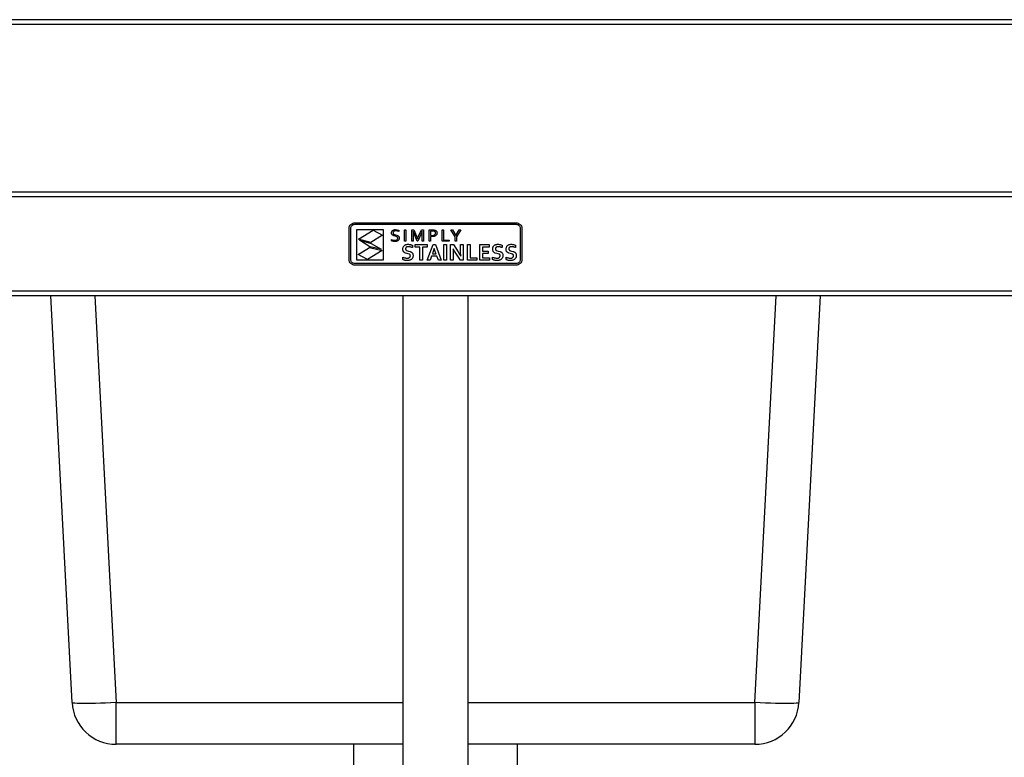
# Model space of a CAD drawing. Units: millimetres. Extents: x 142 to 3342, y -155 to 2526.
# Drawn here: x 801 to 1372, y 699 to 1126 of the extents above; entities that cross this region are included whole.
import ezdxf

# ---------------------------------------------------------------- set-up
doc = ezdxf.new("R2010")
doc.units = ezdxf.units.MM

msp = doc.modelspace()

# ---------------------------------------------------------------- linework, layer by layer
at = {"color": 7, "linetype": 'Continuous', "lineweight": 25}
for p, q in [((1940.93, 1126.22), (143.33, 1126.22)), ((1940.93, 1123.52), (143.33, 1123.52)), ((1940.86, 1023.52), (143.4, 1023.52)), ((1939.36, 1026.22), (144.9, 1026.22)), ((992.13, 1005.22), (992.2, 1005.89)), ((992.13, 987.21), (992.13, 1005.22)), ((992.2, 1005.89), (992.39, 1006.51)), ((992.39, 1006.51), (992.7, 1007.07)), ((992.7, 1007.07), (993.11, 1007.56)), ((993.07, 1005.22), (993.12, 1005.7)), ((993.07, 987.21), (993.07, 1005.22)), ((993.11, 1007.56), (993.6, 1007.97)), ((993.12, 1005.7), (993.26, 1006.14)), ((993.26, 1006.14), (993.48, 1006.55)), ((993.48, 1006.55), (993.77, 1006.9)), ((993.6, 1007.97), (994.16, 1008.27)), ((993.77, 1006.9), (994.12, 1007.19)), ((994.12, 1007.19), (994.52, 1007.41)), ((994.16, 1008.27), (994.78, 1008.47)), ((994.52, 1007.41), (994.97, 1007.55)), ((994.78, 1008.47), (995.44, 1008.53)), ((994.97, 1007.55), (995.44, 1007.6)), ((995.44, 1008.53), (1088.82, 1008.53)), ((995.44, 1007.6), (1088.82, 1007.6)), ((996.64, 986.91), (996.64, 1004.69)), ((996.64, 1004.69), (1011.77, 1004.69)), ((997.6, 999.06), (1006.01, 1004.26)), ((1006.01, 1004.26), (1011.37, 1001.28)), ((1011.77, 1004.69), (1011.77, 986.91)), ((1017.23, 1003.97), (1017.38, 1004.09)), ((1017.38, 1004.09), (1017.55, 1004.2)), ((1017.55, 1004.2), (1017.73, 1004.3)), ((1017.73, 1004.3), (1017.92, 1004.38)), ((1017.92, 1004.38), (1018.12, 1004.45)), ((1018.12, 1004.45), (1018.33, 1004.5)), ((1018.33, 1004.5), (1018.55, 1004.53)), ((1018.55, 1004.53), (1018.77, 1004.55)), ((1018.77, 1004.55), (1019.01, 1004.56)), ((1019.01, 1004.56), (1020.01, 1004.46)), ((1020.01, 1004.46), (1020.86, 1004.19)), ((1020.86, 1004.19), (1020.86, 1003.44)), ((1024.22, 997.76), (1024.22, 1004.43)), ((1024.22, 1004.43), (1025.04, 1004.43)), ((1025.04, 1004.43), (1025.04, 997.76)), ((1028.4, 997.76), (1028.4, 1004.43)), ((1028.4, 1004.43), (1029.58, 1004.43)), ((1029.58, 1004.43), (1031.16, 1000.66)), ((1032.38, 1000.66), (1033.97, 1004.43)), ((1033.97, 1004.43), (1035.15, 1004.43)), ((1035.15, 1004.43), (1035.15, 997.76)), ((1038.5, 1004.43), (1040.37, 1004.43)), ((1038.5, 997.76), (1038.5, 1004.43)), ((1040.37, 1004.43), (1041.14, 1004.38)), ((1041.14, 1004.38), (1041.79, 1004.22)), ((1041.79, 1004.22), (1041.93, 1004.17)), ((1041.93, 1004.17), (1042.07, 1004.1)), ((1042.07, 1004.1), (1042.2, 1004.03)), ((1042.2, 1004.03), (1042.32, 1003.96)), ((1046.02, 997.76), (1046.02, 1004.43)), ((1046.02, 1004.43), (1046.84, 1004.43)), ((1046.84, 1004.43), (1046.84, 998.5)), ((1053.46, 1000.44), (1051.01, 1004.43)), ((1051.01, 1004.43), (1051.91, 1004.43)), ((1051.91, 1004.43), (1053.86, 1001.19)), ((1053.88, 1001.19), (1055.84, 1004.43)), ((1056.73, 1004.43), (1054.28, 1000.44)), ((1055.84, 1004.43), (1056.73, 1004.43)), ((1088.82, 1008.53), (1089.49, 1008.47)), ((1088.82, 1007.6), (1089.3, 1007.55)), ((1089.3, 1007.55), (1089.74, 1007.41)), ((1089.49, 1008.47), (1090.11, 1008.27)), ((1089.74, 1007.41), (1090.15, 1007.19)), ((1090.11, 1008.27), (1090.67, 1007.97)), ((1090.15, 1007.19), (1090.5, 1006.9)), ((1090.5, 1006.9), (1090.79, 1006.55)), ((1090.67, 1007.97), (1091.16, 1007.56)), ((1090.79, 1006.55), (1091.01, 1006.14)), ((1091.01, 1006.14), (1091.15, 1005.7)), ((1091.15, 1005.7), (1091.19, 1005.22)), ((1091.16, 1007.56), (1091.57, 1007.07)), ((1091.19, 1005.22), (1091.19, 987.21)), ((1091.57, 1007.07), (1091.87, 1006.51)), ((1091.87, 1006.51), (1092.07, 1005.89)), ((1092.07, 1005.89), (1092.13, 1005.22)), ((1092.13, 1005.22), (1092.13, 987.21)), ((1004.72, 997.05), (997.6, 999.06)), ((1004, 994.58), (998.08, 998.35)), ((998.08, 998.35), (1004.79, 996.57)), ((1011.37, 1001.28), (1004.72, 997.05)), ((1016.68, 998.02), (1016.68, 998.76)), ((1016.68, 998.76), (1017.09, 998.6)), ((1016.69, 1002.61), (1016.7, 1002.86)), ((1016.7, 1002.38), (1016.69, 1002.61)), ((1016.7, 1002.86), (1016.73, 1003.08)), ((1016.73, 1002.17), (1016.7, 1002.38)), ((1016.73, 1003.08), (1016.79, 1003.29)), ((1016.79, 1001.98), (1016.73, 1002.17)), ((1016.79, 1003.29), (1016.87, 1003.49)), ((1016.86, 1001.81), (1016.79, 1001.98)), ((1016.96, 1001.66), (1016.86, 1001.81)), ((1016.87, 1003.49), (1016.97, 1003.66)), ((1017.07, 1001.52), (1016.96, 1001.66)), ((1016.97, 1003.66), (1017.09, 1003.82)), ((1017.2, 1001.4), (1017.07, 1001.52)), ((1017.09, 1003.82), (1017.23, 1003.97)), ((1017.09, 998.6), (1017.55, 998.48)), ((1017.34, 1001.29), (1017.2, 1001.4)), ((1018, 1000.98), (1017.34, 1001.29)), ((1017.64, 1003.15), (1017.55, 1002.67)), ((1017.55, 1002.67), (1017.56, 1002.53)), ((1017.55, 998.48), (1018.04, 998.39)), ((1017.56, 1002.53), (1017.58, 1002.4)), ((1017.58, 1002.4), (1017.62, 1002.29)), ((1017.62, 1002.29), (1017.67, 1002.19)), ((1017.92, 1003.52), (1017.64, 1003.15)), ((1017.67, 1002.19), (1017.99, 1001.87)), ((1018.38, 1003.75), (1017.92, 1003.52)), ((1017.99, 1001.87), (1018.46, 1001.66)), ((1018.77, 1000.78), (1018, 1000.98)), ((1018.04, 998.39), (1018.5, 998.37)), ((1019.05, 1003.84), (1018.38, 1003.75)), ((1018.46, 1001.66), (1019.02, 1001.51)), ((1018.5, 998.37), (1019.17, 998.42)), ((1019.33, 1000.63), (1018.77, 1000.78)), ((1019.02, 1001.51), (1019.79, 1001.31)), ((1020, 1003.72), (1019.05, 1003.84)), ((1019.17, 998.42), (1019.73, 998.62)), ((1019.81, 1000.43), (1019.33, 1000.63)), ((1019.73, 998.62), (1019.85, 998.7)), ((1019.79, 1001.31), (1020.46, 1000.99)), ((1020.13, 1000.1), (1019.81, 1000.43)), ((1019.85, 998.7), (1019.95, 998.79)), ((1019.95, 998.79), (1020.04, 998.89)), ((1020.86, 1003.44), (1020, 1003.72)), ((1020.04, 998.89), (1020.12, 999)), ((1020.12, 999), (1020.18, 999.13)), ((1020.19, 1000), (1020.13, 1000.1)), ((1020.18, 999.13), (1020.22, 999.28)), ((1020.23, 999.88), (1020.19, 1000)), ((1020.22, 999.28), (1020.25, 999.44)), ((1020.25, 999.75), (1020.23, 999.88)), ((1020.26, 999.61), (1020.25, 999.75)), ((1020.25, 999.44), (1020.26, 999.61)), ((1020.46, 1000.99), (1020.6, 1000.88)), ((1020.69, 998.39), (1020.54, 998.25)), ((1020.6, 1000.88), (1020.73, 1000.76)), ((1020.82, 998.56), (1020.69, 998.39)), ((1020.73, 1000.76), (1020.84, 1000.62)), ((1020.92, 998.73), (1020.82, 998.56)), ((1020.84, 1000.62), (1020.94, 1000.46)), ((1021.01, 998.93), (1020.92, 998.73)), ((1020.94, 1000.46), (1021.02, 1000.29)), ((1021.07, 999.15), (1021.01, 998.93)), ((1021.02, 1000.29), (1021.08, 1000.09)), ((1021.11, 999.38), (1021.07, 999.15)), ((1021.08, 1000.09), (1021.11, 999.87)), ((1021.11, 999.87), (1021.12, 999.63)), ((1021.12, 999.63), (1021.11, 999.38)), ((1029.19, 1003.53), (1029.15, 1003.53)), ((1029.15, 1003.53), (1029.22, 1000.99)), ((1029.89, 1001.74), (1029.19, 1003.53)), ((1029.22, 1000.99), (1029.22, 997.76)), ((1031.58, 997.76), (1029.89, 1001.74)), ((1031.16, 1000.66), (1031.76, 999.1)), ((1031.76, 999.1), (1031.78, 999.1)), ((1031.78, 999.1), (1032.38, 1000.66)), ((1033.65, 1001.74), (1031.96, 997.76)), ((1034.35, 1003.53), (1033.65, 1001.74)), ((1034.32, 1000.99), (1034.39, 1003.53)), ((1034.32, 997.76), (1034.32, 1000.99)), ((1034.39, 1003.53), (1034.35, 1003.53)), ((1040.27, 1003.69), (1039.33, 1003.69)), ((1039.33, 1003.69), (1039.33, 1001.24)), ((1039.33, 1001.24), (1039.67, 1001.21)), ((1039.33, 1000.5), (1039.33, 997.76)), ((1040.02, 1000.47), (1039.33, 1000.5)), ((1039.67, 1001.21), (1040.01, 1001.2)), ((1040.01, 1001.2), (1041, 1001.29)), ((1040.36, 1000.48), (1040.02, 1000.47)), ((1040.93, 1003.66), (1040.27, 1003.69)), ((1040.69, 1000.5), (1040.36, 1000.48)), ((1040.99, 1000.54), (1040.69, 1000.5)), ((1041.42, 1003.55), (1040.93, 1003.66)), ((1041.28, 1000.6), (1040.99, 1000.54)), ((1041, 1001.29), (1041.19, 1001.34)), ((1041.19, 1001.34), (1041.37, 1001.4)), ((1041.54, 1000.67), (1041.28, 1000.6)), ((1041.37, 1001.4), (1041.52, 1001.47)), ((1041.59, 1003.48), (1041.42, 1003.55)), ((1041.52, 1001.47), (1041.66, 1001.55)), ((1041.79, 1000.76), (1041.54, 1000.67)), ((1041.73, 1003.39), (1041.59, 1003.48)), ((1041.66, 1001.55), (1041.78, 1001.64)), ((1041.85, 1003.29), (1041.73, 1003.39)), ((1041.78, 1001.64), (1041.88, 1001.74)), ((1042.01, 1000.87), (1041.79, 1000.76)), ((1041.96, 1003.17), (1041.85, 1003.29)), ((1041.88, 1001.74), (1041.96, 1001.85)), ((1042.04, 1003.04), (1041.96, 1003.17)), ((1041.96, 1001.85), (1042.03, 1001.97)), ((1042.22, 1000.99), (1042.01, 1000.87)), ((1042.03, 1001.97), (1042.08, 1002.1)), ((1042.1, 1002.89), (1042.04, 1003.04)), ((1042.08, 1002.1), (1042.12, 1002.24)), ((1042.13, 1002.72), (1042.1, 1002.89)), ((1042.12, 1002.24), (1042.14, 1002.38)), ((1042.15, 1002.53), (1042.13, 1002.72)), ((1042.14, 1002.38), (1042.15, 1002.53)), ((1042.4, 1001.13), (1042.22, 1000.99)), ((1042.32, 1003.96), (1042.43, 1003.87)), ((1042.56, 1001.28), (1042.4, 1001.13)), ((1042.43, 1003.87), (1042.53, 1003.78)), ((1042.53, 1003.78), (1042.62, 1003.69)), ((1042.69, 1001.45), (1042.56, 1001.28)), ((1042.62, 1003.69), (1042.7, 1003.58)), ((1042.81, 1001.64), (1042.69, 1001.45)), ((1042.7, 1003.58), (1042.77, 1003.47)), ((1042.77, 1003.47), (1042.84, 1003.36)), ((1042.9, 1001.84), (1042.81, 1001.64)), ((1042.84, 1003.36), (1042.89, 1003.24)), ((1042.89, 1003.24), (1042.93, 1003.11)), ((1042.96, 1002.06), (1042.9, 1001.84)), ((1042.93, 1003.11), (1042.97, 1002.97)), ((1043, 1002.29), (1042.96, 1002.06)), ((1042.97, 1002.97), (1042.99, 1002.83)), ((1042.99, 1002.83), (1043.01, 1002.69)), ((1043.01, 1002.53), (1043, 1002.29)), ((1043.01, 1002.69), (1043.01, 1002.53)), ((1046.84, 998.5), (1050.13, 998.5)), ((1050.13, 998.5), (1050.13, 997.76)), ((1053.46, 997.76), (1053.46, 1000.44)), ((1053.86, 1001.19), (1053.88, 1001.19)), ((1054.28, 1000.44), (1054.28, 997.76)), ((997.41, 990.14), (1003.85, 994.24)), ((1003.85, 994.24), (1011.18, 992.36)), ((1010.72, 993.19), (1004, 994.58)), ((1004.79, 996.57), (1010.72, 993.19)), ((1017, 997.88), (1016.68, 998.02)), ((1017.45, 997.76), (1017, 997.88)), ((1017.97, 997.67), (1017.45, 997.76)), ((1018.5, 997.64), (1017.97, 997.67)), ((1018.78, 997.65), (1018.5, 997.64)), ((1019.05, 997.67), (1018.78, 997.65)), ((1019.3, 997.71), (1019.05, 997.67)), ((1019.55, 997.76), (1019.3, 997.71)), ((1019.78, 997.82), (1019.55, 997.76)), ((1019.99, 997.91), (1019.78, 997.82)), ((1020.19, 998), (1019.99, 997.91)), ((1020.38, 998.12), (1020.19, 998)), ((1020.54, 998.25), (1020.38, 998.12)), ((1023.25, 993.19), (1023.26, 993.54)), ((1023.26, 992.88), (1023.25, 993.19)), ((1023.26, 993.54), (1023.3, 993.87)), ((1023.29, 992.6), (1023.26, 992.88)), ((1023.36, 992.34), (1023.29, 992.6)), ((1023.3, 993.87), (1023.38, 994.17)), ((1023.38, 994.17), (1023.48, 994.44)), ((1023.48, 994.44), (1023.6, 994.7)), ((1023.6, 994.7), (1023.75, 994.93)), ((1023.75, 994.93), (1023.92, 995.14)), ((1023.92, 995.14), (1024.1, 995.33)), ((1024.1, 995.33), (1024.31, 995.49)), ((1025.04, 997.76), (1024.22, 997.76)), ((1024.31, 995.49), (1024.54, 995.63)), ((1024.54, 995.63), (1024.78, 995.75)), ((1024.78, 995.75), (1025.04, 995.84)), ((1024.81, 993.57), (1024.8, 993.43)), ((1024.8, 993.43), (1024.81, 993.26)), ((1024.83, 993.71), (1024.81, 993.57)), ((1024.81, 993.26), (1024.84, 993.11)), ((1024.86, 993.83), (1024.83, 993.71)), ((1024.84, 993.11), (1024.88, 992.98)), ((1024.9, 993.95), (1024.86, 993.83)), ((1024.88, 992.98), (1024.94, 992.86)), ((1024.96, 994.05), (1024.9, 993.95)), ((1024.94, 992.86), (1025.01, 992.75)), ((1025.03, 994.15), (1024.96, 994.05)), ((1025.01, 992.75), (1025.09, 992.65)), ((1025.12, 994.24), (1025.03, 994.15)), ((1025.04, 995.84), (1025.31, 995.92)), ((1025.09, 992.65), (1025.19, 992.57)), ((1025.21, 994.32), (1025.12, 994.24)), ((1025.32, 994.39), (1025.21, 994.32)), ((1025.31, 995.92), (1025.6, 995.97)), ((1025.44, 994.45), (1025.32, 994.39)), ((1025.57, 994.5), (1025.44, 994.45)), ((1025.71, 994.54), (1025.57, 994.5)), ((1025.6, 995.97), (1025.91, 996.01)), ((1025.86, 994.58), (1025.71, 994.54)), ((1026.02, 994.6), (1025.86, 994.58)), ((1025.91, 996.01), (1026.24, 996.02)), ((1026.19, 994.61), (1026.02, 994.6)), ((1026.37, 994.62), (1026.19, 994.61)), ((1026.24, 996.02), (1026.57, 996.01)), ((1026.64, 994.61), (1026.37, 994.62)), ((1026.57, 996.01), (1026.91, 995.98)), ((1026.91, 994.59), (1026.64, 994.61)), ((1026.91, 995.98), (1027.24, 995.94)), ((1027.2, 994.55), (1026.91, 994.59)), ((1027.49, 994.49), (1027.2, 994.55)), ((1027.24, 995.94), (1027.58, 995.88)), ((1027.79, 994.42), (1027.49, 994.49)), ((1027.58, 995.88), (1027.9, 995.8)), ((1028.1, 994.33), (1027.79, 994.42)), ((1027.9, 995.8), (1028.2, 995.71)), ((1028.42, 994.22), (1028.1, 994.33)), ((1028.2, 995.71), (1028.48, 995.62)), ((1029.22, 997.76), (1028.4, 997.76)), ((1028.74, 994.09), (1028.42, 994.22)), ((1028.48, 995.62), (1028.74, 995.51)), ((1028.74, 995.51), (1028.74, 994.09)), ((1030.42, 994.45), (1030.42, 995.84)), ((1030.42, 995.84), (1037.33, 995.84)), ((1033.11, 994.45), (1030.42, 994.45)), ((1031.96, 997.76), (1031.58, 997.76)), ((1033.11, 986.79), (1033.11, 994.45)), ((1035.15, 997.76), (1034.32, 997.76)), ((1037.33, 994.45), (1034.65, 994.45)), ((1034.65, 994.45), (1034.65, 986.79)), ((1037.33, 995.84), (1037.33, 994.45)), ((1037.4, 986.79), (1040.72, 995.84)), ((1039.33, 997.76), (1038.5, 997.76)), ((1041.41, 993.66), (1040.62, 991.29)), ((1040.72, 995.84), (1042.11, 995.84)), ((1041.43, 993.66), (1041.41, 993.66)), ((1042.22, 991.29), (1041.43, 993.66)), ((1042.11, 995.84), (1045.42, 986.79)), ((1050.13, 997.76), (1046.02, 997.76)), ((1047, 986.79), (1047, 995.84)), ((1047, 995.84), (1048.53, 995.84)), ((1048.53, 995.84), (1048.53, 986.79)), ((1050.92, 995.84), (1052.52, 995.84)), ((1050.92, 986.79), (1050.92, 995.84)), ((1052.37, 993.46), (1052.45, 990.89)), ((1052.41, 993.46), (1052.37, 993.46)), ((1052.79, 992.77), (1052.41, 993.46)), ((1052.52, 995.84), (1055.26, 991.63)), ((1053.16, 992.12), (1052.79, 992.77)), ((1054.28, 997.76), (1053.46, 997.76)), ((1056.69, 991.74), (1056.69, 995.84)), ((1056.69, 995.84), (1058.22, 995.84)), ((1058.22, 995.84), (1058.22, 986.79)), ((1060.6, 986.79), (1060.6, 995.84)), ((1060.6, 995.84), (1062.13, 995.84)), ((1062.13, 995.84), (1062.13, 988.17)), ((1067.86, 986.79), (1067.86, 995.84)), ((1067.86, 995.84), (1073.26, 995.84)), ((1073.26, 994.45), (1069.39, 994.45)), ((1069.39, 994.45), (1069.39, 992.11)), ((1073.26, 995.84), (1073.26, 994.45)), ((1075.28, 993.19), (1075.3, 993.54)), ((1075.3, 992.88), (1075.28, 993.19)), ((1075.3, 993.54), (1075.34, 993.87)), ((1075.33, 992.6), (1075.3, 992.88)), ((1075.39, 992.34), (1075.33, 992.6)), ((1075.34, 993.87), (1075.41, 994.17)), ((1075.41, 994.17), (1075.51, 994.44)), ((1075.51, 994.44), (1075.64, 994.7)), ((1075.64, 994.7), (1075.79, 994.93)), ((1075.79, 994.93), (1075.95, 995.14)), ((1075.95, 995.14), (1076.14, 995.33)), ((1076.14, 995.33), (1076.35, 995.49)), ((1076.35, 995.49), (1076.57, 995.63)), ((1076.57, 995.63), (1076.82, 995.75)), ((1076.82, 995.75), (1077.07, 995.84)), ((1076.85, 993.57), (1076.84, 993.43)), ((1076.84, 993.43), (1076.85, 993.26)), ((1076.87, 993.71), (1076.85, 993.57)), ((1076.85, 993.26), (1076.87, 993.11)), ((1076.9, 993.83), (1076.87, 993.71)), ((1076.87, 993.11), (1076.92, 992.98)), ((1076.94, 993.95), (1076.9, 993.83)), ((1076.92, 992.98), (1076.97, 992.86)), ((1077, 994.05), (1076.94, 993.95)), ((1076.97, 992.86), (1077.05, 992.75)), ((1077.07, 994.15), (1077, 994.05)), ((1077.05, 992.75), (1077.13, 992.65)), ((1077.07, 995.84), (1077.35, 995.92)), ((1077.15, 994.24), (1077.07, 994.15)), ((1077.13, 992.65), (1077.23, 992.57)), ((1077.25, 994.32), (1077.15, 994.24)), ((1077.36, 994.39), (1077.25, 994.32)), ((1077.35, 995.92), (1077.64, 995.97)), ((1077.47, 994.45), (1077.36, 994.39)), ((1077.6, 994.5), (1077.47, 994.45)), ((1077.74, 994.54), (1077.6, 994.5)), ((1077.64, 995.97), (1077.95, 996.01)), ((1077.89, 994.58), (1077.74, 994.54)), ((1078.06, 994.6), (1077.89, 994.58)), ((1077.95, 996.01), (1078.27, 996.02)), ((1078.23, 994.61), (1078.06, 994.6)), ((1078.41, 994.62), (1078.23, 994.61)), ((1078.27, 996.02), (1078.61, 996.01)), ((1078.68, 994.61), (1078.41, 994.62)), ((1078.61, 996.01), (1078.94, 995.98)), ((1078.95, 994.59), (1078.68, 994.61)), ((1078.94, 995.98), (1079.28, 995.94)), ((1079.24, 994.55), (1078.95, 994.59)), ((1079.53, 994.49), (1079.24, 994.55)), ((1079.28, 995.94), (1079.61, 995.88)), ((1079.83, 994.42), (1079.53, 994.49)), ((1079.61, 995.88), (1079.94, 995.8)), ((1080.14, 994.33), (1079.83, 994.42)), ((1079.94, 995.8), (1080.24, 995.71)), ((1080.45, 994.22), (1080.14, 994.33)), ((1080.24, 995.71), (1080.52, 995.62)), ((1080.77, 994.09), (1080.45, 994.22)), ((1080.52, 995.62), (1080.77, 995.51)), ((1080.77, 995.51), (1080.77, 994.09)), ((1083.05, 993.19), (1083.06, 993.54)), ((1083.06, 992.88), (1083.05, 993.19)), ((1083.06, 993.54), (1083.1, 993.87)), ((1083.1, 992.6), (1083.06, 992.88)), ((1083.1, 993.87), (1083.18, 994.17)), ((1083.16, 992.34), (1083.1, 992.6)), ((1083.18, 994.17), (1083.28, 994.44)), ((1083.28, 994.44), (1083.4, 994.7)), ((1083.4, 994.7), (1083.55, 994.93)), ((1083.55, 994.93), (1083.72, 995.14)), ((1083.72, 995.14), (1083.91, 995.33)), ((1083.91, 995.33), (1084.11, 995.49)), ((1084.11, 995.49), (1084.34, 995.63)), ((1084.34, 995.63), (1084.58, 995.75)), ((1084.58, 995.75), (1084.84, 995.84)), ((1084.61, 993.57), (1084.6, 993.43)), ((1084.6, 993.43), (1084.61, 993.26)), ((1084.63, 993.71), (1084.61, 993.57)), ((1084.61, 993.26), (1084.64, 993.11)), ((1084.66, 993.83), (1084.63, 993.71)), ((1084.64, 993.11), (1084.68, 992.98)), ((1084.71, 993.95), (1084.66, 993.83)), ((1084.68, 992.98), (1084.74, 992.86)), ((1084.76, 994.05), (1084.71, 993.95)), ((1084.74, 992.86), (1084.81, 992.75)), ((1084.83, 994.15), (1084.76, 994.05)), ((1084.81, 992.75), (1084.89, 992.65)), ((1084.92, 994.24), (1084.83, 994.15)), ((1084.84, 995.84), (1085.11, 995.92)), ((1084.89, 992.65), (1084.99, 992.57)), ((1085.01, 994.32), (1084.92, 994.24)), ((1085.12, 994.39), (1085.01, 994.32)), ((1085.11, 995.92), (1085.4, 995.97)), ((1085.24, 994.45), (1085.12, 994.39)), ((1085.37, 994.5), (1085.24, 994.45)), ((1085.51, 994.54), (1085.37, 994.5)), ((1085.4, 995.97), (1085.71, 996.01)), ((1085.66, 994.58), (1085.51, 994.54)), ((1085.82, 994.6), (1085.66, 994.58)), ((1085.71, 996.01), (1086.04, 996.02)), ((1085.99, 994.61), (1085.82, 994.6)), ((1086.17, 994.62), (1085.99, 994.61)), ((1086.04, 996.02), (1086.37, 996.01)), ((1086.44, 994.61), (1086.17, 994.62)), ((1086.37, 996.01), (1086.71, 995.98)), ((1086.72, 994.59), (1086.44, 994.61)), ((1086.71, 995.98), (1087.04, 995.94)), ((1087, 994.55), (1086.72, 994.59)), ((1087.29, 994.49), (1087, 994.55)), ((1087.04, 995.94), (1087.38, 995.88)), ((1087.59, 994.42), (1087.29, 994.49)), ((1087.38, 995.88), (1087.7, 995.8)), ((1087.9, 994.33), (1087.59, 994.42)), ((1087.7, 995.8), (1088, 995.71)), ((1088.22, 994.22), (1087.9, 994.33)), ((1088, 995.71), (1088.28, 995.62)), ((1088.54, 994.09), (1088.22, 994.22)), ((1088.28, 995.62), (1088.54, 995.51)), ((1088.54, 995.51), (1088.54, 994.09)), ((992.2, 986.55), (992.13, 987.21)), ((993.12, 986.73), (993.07, 987.21)), ((1011.77, 986.91), (996.64, 986.91)), ((1002.77, 987.16), (997.41, 990.14)), ((1011.18, 992.36), (1002.77, 987.16)), ((1023.2, 987.17), (1023.2, 988.57)), ((1023.2, 988.57), (1023.5, 988.44)), ((1023.43, 987.05), (1023.2, 987.17)), ((1023.45, 992.11), (1023.36, 992.34)), ((1023.69, 986.94), (1023.43, 987.05)), ((1023.55, 991.9), (1023.45, 992.11)), ((1023.5, 988.44), (1023.81, 988.32)), ((1023.68, 991.72), (1023.55, 991.9)), ((1023.82, 991.55), (1023.68, 991.72)), ((1023.98, 986.85), (1023.69, 986.94)), ((1023.81, 988.32), (1024.11, 988.23)), ((1023.98, 991.4), (1023.82, 991.55)), ((1024.15, 991.26), (1023.98, 991.4)), ((1024.11, 988.23), (1024.4, 988.15)), ((1024.34, 991.15), (1024.15, 991.26)), ((1024.54, 991.04), (1024.34, 991.15)), ((1024.4, 988.15), (1024.7, 988.09)), ((1024.76, 990.96), (1024.54, 991.04)), ((1024.7, 988.09), (1025, 988.05)), ((1025.68, 990.68), (1024.76, 990.96)), ((1025, 988.05), (1025.3, 988.03)), ((1025.19, 992.57), (1025.3, 992.49)), ((1025.3, 992.49), (1025.83, 992.25)), ((1025.3, 988.03), (1025.61, 988.02)), ((1025.61, 988.02), (1026.32, 988.08)), ((1026.38, 990.52), (1025.68, 990.68)), ((1025.83, 992.25), (1026.46, 992.09)), ((1026.32, 988.08), (1026.95, 988.3)), ((1026.98, 990.3), (1026.38, 990.52)), ((1026.46, 992.09), (1027.47, 991.81)), ((1026.95, 988.3), (1027.08, 988.39)), ((1027.11, 990.22), (1026.98, 990.3)), ((1027.38, 986.88), (1027.06, 986.79)), ((1027.08, 988.39), (1027.2, 988.49)), ((1027.22, 990.14), (1027.11, 990.22)), ((1027.2, 988.49), (1027.3, 988.6)), ((1027.32, 990.05), (1027.22, 990.14)), ((1027.3, 988.6), (1027.39, 988.73)), ((1027.4, 989.95), (1027.32, 990.05)), ((1027.67, 987), (1027.38, 986.88)), ((1027.39, 988.73), (1027.47, 988.87)), ((1027.47, 989.83), (1027.4, 989.95)), ((1027.47, 991.81), (1027.7, 991.72)), ((1027.52, 989.7), (1027.47, 989.83)), ((1027.47, 988.87), (1027.52, 989.03)), ((1027.55, 989.55), (1027.52, 989.7)), ((1027.52, 989.03), (1027.55, 989.2)), ((1027.56, 989.39), (1027.55, 989.55)), ((1027.55, 989.2), (1027.56, 989.39)), ((1027.93, 987.14), (1027.67, 987)), ((1027.7, 991.72), (1027.92, 991.62)), ((1027.92, 991.62), (1028.13, 991.5)), ((1028.17, 987.31), (1027.93, 987.14)), ((1028.13, 991.5), (1028.32, 991.37)), ((1028.39, 987.49), (1028.17, 987.31)), ((1028.32, 991.37), (1028.5, 991.21)), ((1028.58, 987.7), (1028.39, 987.49)), ((1028.5, 991.21), (1028.66, 991.04)), ((1028.74, 987.94), (1028.58, 987.7)), ((1028.66, 991.04), (1028.8, 990.84)), ((1028.88, 988.19), (1028.74, 987.94)), ((1028.8, 990.84), (1028.91, 990.63)), ((1028.99, 988.47), (1028.88, 988.19)), ((1028.91, 990.63), (1029.01, 990.38)), ((1029.07, 988.77), (1028.99, 988.47)), ((1029.01, 990.38), (1029.08, 990.1)), ((1029.11, 989.1), (1029.07, 988.77)), ((1029.08, 990.1), (1029.12, 989.8)), ((1029.13, 989.46), (1029.11, 989.1)), ((1029.12, 989.8), (1029.13, 989.46)), ((1039.84, 989.09), (1039.03, 986.79)), ((1043, 989.09), (1039.84, 989.09)), ((1040.62, 991.29), (1040.33, 990.47)), ((1040.33, 990.47), (1042.51, 990.47)), ((1042.51, 990.47), (1042.22, 991.29)), ((1043.81, 986.79), (1043, 989.09)), ((1052.45, 990.89), (1052.45, 986.79)), ((1053.53, 991.52), (1053.16, 992.12)), ((1053.89, 990.95), (1053.53, 991.52)), ((1056.62, 986.79), (1053.89, 990.95)), ((1055.26, 991.63), (1055.69, 990.96)), ((1055.69, 990.96), (1056.08, 990.32)), ((1056.08, 990.32), (1056.42, 989.72)), ((1056.42, 989.72), (1056.72, 989.17)), ((1056.76, 989.17), (1056.69, 991.74)), ((1056.72, 989.17), (1056.76, 989.17)), ((1062.13, 988.17), (1066.03, 988.17)), ((1066.03, 988.17), (1066.03, 986.79)), ((1069.39, 992.11), (1072.72, 992.11)), ((1069.39, 990.72), (1069.39, 988.17)), ((1072.72, 990.72), (1069.39, 990.72)), ((1069.39, 988.17), (1073.49, 988.17)), ((1072.72, 992.11), (1072.72, 990.72)), ((1073.49, 988.17), (1073.49, 986.79)), ((1075.23, 987.17), (1075.23, 988.57)), ((1075.23, 988.57), (1075.54, 988.44)), ((1075.47, 987.05), (1075.23, 987.17)), ((1075.48, 992.11), (1075.39, 992.34)), ((1075.73, 986.94), (1075.47, 987.05)), ((1075.59, 991.9), (1075.48, 992.11)), ((1075.54, 988.44), (1075.84, 988.32)), ((1075.72, 991.72), (1075.59, 991.9)), ((1075.86, 991.55), (1075.72, 991.72)), ((1076.01, 986.85), (1075.73, 986.94)), ((1075.84, 988.32), (1076.14, 988.23)), ((1076.02, 991.4), (1075.86, 991.55)), ((1076.19, 991.26), (1076.02, 991.4)), ((1076.14, 988.23), (1076.44, 988.15)), ((1076.38, 991.15), (1076.19, 991.26)), ((1076.58, 991.04), (1076.38, 991.15)), ((1076.44, 988.15), (1076.73, 988.09)), ((1076.79, 990.96), (1076.58, 991.04)), ((1076.73, 988.09), (1077.03, 988.05)), ((1077.72, 990.68), (1076.79, 990.96)), ((1077.03, 988.05), (1077.34, 988.03)), ((1077.23, 992.57), (1077.34, 992.49)), ((1077.34, 992.49), (1077.87, 992.25)), ((1077.34, 988.03), (1077.65, 988.02)), ((1077.65, 988.02), (1078.36, 988.08)), ((1078.42, 990.52), (1077.72, 990.68)), ((1077.87, 992.25), (1078.5, 992.09)), ((1078.36, 988.08), (1078.98, 988.3)), ((1079.02, 990.3), (1078.42, 990.52)), ((1078.5, 992.09), (1079.51, 991.81)), ((1078.98, 988.3), (1079.11, 988.39)), ((1079.15, 990.22), (1079.02, 990.3)), ((1079.41, 986.88), (1079.1, 986.79)), ((1079.11, 988.39), (1079.23, 988.49)), ((1079.26, 990.14), (1079.15, 990.22)), ((1079.23, 988.49), (1079.34, 988.6)), ((1079.36, 990.05), (1079.26, 990.14)), ((1079.34, 988.6), (1079.43, 988.73)), ((1079.44, 989.95), (1079.36, 990.05)), ((1079.7, 987), (1079.41, 986.88)), ((1079.43, 988.73), (1079.5, 988.87)), ((1079.51, 989.83), (1079.44, 989.95)), ((1079.5, 988.87), (1079.56, 989.03)), ((1079.51, 991.81), (1079.74, 991.72)), ((1079.56, 989.7), (1079.51, 989.83)), ((1079.59, 989.55), (1079.56, 989.7)), ((1079.56, 989.03), (1079.59, 989.2)), ((1079.6, 989.39), (1079.59, 989.55)), ((1079.59, 989.2), (1079.6, 989.39)), ((1079.97, 987.14), (1079.7, 987)), ((1079.74, 991.72), (1079.96, 991.62)), ((1079.96, 991.62), (1080.17, 991.5)), ((1080.21, 987.31), (1079.97, 987.14)), ((1080.17, 991.5), (1080.36, 991.37)), ((1080.43, 987.49), (1080.21, 987.31)), ((1080.36, 991.37), (1080.54, 991.21)), ((1080.62, 987.7), (1080.43, 987.49)), ((1080.54, 991.21), (1080.69, 991.04)), ((1080.78, 987.94), (1080.62, 987.7)), ((1080.69, 991.04), (1080.83, 990.84)), ((1080.92, 988.19), (1080.78, 987.94)), ((1080.83, 990.84), (1080.95, 990.63)), ((1081.03, 988.47), (1080.92, 988.19)), ((1080.95, 990.63), (1081.05, 990.38)), ((1081.11, 988.77), (1081.03, 988.47)), ((1081.05, 990.38), (1081.11, 990.1)), ((1081.11, 990.1), (1081.15, 989.8)), ((1081.15, 989.1), (1081.11, 988.77)), ((1081.15, 989.8), (1081.17, 989.46)), ((1081.17, 989.46), (1081.15, 989.1)), ((1083, 987.17), (1083, 988.57)), ((1083, 988.57), (1083.3, 988.44)), ((1083.23, 987.05), (1083, 987.17)), ((1083.25, 992.11), (1083.16, 992.34)), ((1083.49, 986.94), (1083.23, 987.05)), ((1083.35, 991.9), (1083.25, 992.11)), ((1083.3, 988.44), (1083.61, 988.32)), ((1083.48, 991.72), (1083.35, 991.9)), ((1083.62, 991.55), (1083.48, 991.72)), ((1083.78, 986.85), (1083.49, 986.94)), ((1083.61, 988.32), (1083.91, 988.23)), ((1083.78, 991.4), (1083.62, 991.55)), ((1083.95, 991.26), (1083.78, 991.4)), ((1083.91, 988.23), (1084.2, 988.15)), ((1084.14, 991.15), (1083.95, 991.26)), ((1084.34, 991.04), (1084.14, 991.15)), ((1084.2, 988.15), (1084.5, 988.09)), ((1084.56, 990.96), (1084.34, 991.04)), ((1084.5, 988.09), (1084.8, 988.05)), ((1085.48, 990.68), (1084.56, 990.96)), ((1084.8, 988.05), (1085.1, 988.03)), ((1084.99, 992.57), (1085.1, 992.49)), ((1085.1, 992.49), (1085.63, 992.25)), ((1085.1, 988.03), (1085.41, 988.02)), ((1085.41, 988.02), (1086.12, 988.08)), ((1086.18, 990.52), (1085.48, 990.68)), ((1085.63, 992.25), (1086.26, 992.09)), ((1086.12, 988.08), (1086.75, 988.3)), ((1086.78, 990.3), (1086.18, 990.52)), ((1086.26, 992.09), (1087.27, 991.81)), ((1086.75, 988.3), (1086.88, 988.39)), ((1086.91, 990.22), (1086.78, 990.3)), ((1087.18, 986.88), (1086.86, 986.79)), ((1086.88, 988.39), (1087, 988.49)), ((1087.02, 990.14), (1086.91, 990.22)), ((1087, 988.49), (1087.1, 988.6)), ((1087.12, 990.05), (1087.02, 990.14)), ((1087.1, 988.6), (1087.19, 988.73)), ((1087.21, 989.95), (1087.12, 990.05)), ((1087.47, 987), (1087.18, 986.88)), ((1087.19, 988.73), (1087.27, 988.87)), ((1087.27, 989.83), (1087.21, 989.95)), ((1087.27, 991.81), (1087.5, 991.72)), ((1087.32, 989.7), (1087.27, 989.83)), ((1087.27, 988.87), (1087.32, 989.03)), ((1087.35, 989.55), (1087.32, 989.7)), ((1087.32, 989.03), (1087.35, 989.2)), ((1087.36, 989.39), (1087.35, 989.55)), ((1087.35, 989.2), (1087.36, 989.39)), ((1087.73, 987.14), (1087.47, 987)), ((1087.5, 991.72), (1087.72, 991.62)), ((1087.72, 991.62), (1087.93, 991.5)), ((1087.97, 987.31), (1087.73, 987.14)), ((1087.93, 991.5), (1088.12, 991.37)), ((1088.19, 987.49), (1087.97, 987.31)), ((1088.12, 991.37), (1088.3, 991.21)), ((1088.38, 987.7), (1088.19, 987.49)), ((1088.3, 991.21), (1088.46, 991.04)), ((1088.54, 987.94), (1088.38, 987.7)), ((1088.46, 991.04), (1088.6, 990.84)), ((1088.68, 988.19), (1088.54, 987.94)), ((1088.6, 990.84), (1088.71, 990.63)), ((1088.79, 988.47), (1088.68, 988.19)), ((1088.71, 990.63), (1088.81, 990.38)), ((1088.87, 988.77), (1088.79, 988.47)), ((1088.81, 990.38), (1088.88, 990.1)), ((1088.92, 989.1), (1088.87, 988.77)), ((1088.88, 990.1), (1088.92, 989.8)), ((1088.92, 989.8), (1088.93, 989.46)), ((1088.93, 989.46), (1088.92, 989.1)), ((1091.19, 987.21), (1091.15, 986.73)), ((1092.13, 987.21), (1092.07, 986.55)), ((992.39, 985.92), (992.2, 986.55)), ((992.7, 985.36), (992.39, 985.92)), ((993.11, 984.87), (992.7, 985.36)), ((993.6, 984.47), (993.11, 984.87)), ((993.26, 986.29), (993.12, 986.73)), ((993.48, 985.89), (993.26, 986.29)), ((993.77, 985.53), (993.48, 985.89)), ((994.16, 984.16), (993.6, 984.47)), ((994.12, 985.24), (993.77, 985.53)), ((994.52, 985.02), (994.12, 985.24)), ((994.78, 983.97), (994.16, 984.16)), ((994.97, 984.89), (994.52, 985.02)), ((995.44, 983.9), (994.78, 983.97)), ((995.44, 984.84), (994.97, 984.89)), ((1088.82, 984.84), (995.44, 984.84)), ((1088.82, 983.9), (995.44, 983.9)), ((1024.29, 986.77), (1023.98, 986.85)), ((1024.62, 986.7), (1024.29, 986.77)), ((1024.95, 986.66), (1024.62, 986.7)), ((1025.29, 986.63), (1024.95, 986.66)), ((1025.63, 986.62), (1025.29, 986.63)), ((1026.01, 986.63), (1025.63, 986.62)), ((1026.38, 986.66), (1026.01, 986.63)), ((1026.73, 986.71), (1026.38, 986.66)), ((1027.06, 986.79), (1026.73, 986.71)), ((1034.65, 986.79), (1033.11, 986.79)), ((1039.03, 986.79), (1037.4, 986.79)), ((1045.42, 986.79), (1043.81, 986.79)), ((1048.53, 986.79), (1047, 986.79)), ((1052.45, 986.79), (1050.92, 986.79)), ((1058.22, 986.79), (1056.62, 986.79)), ((1066.03, 986.79), (1060.6, 986.79)), ((1073.49, 986.79), (1067.86, 986.79)), ((1076.33, 986.77), (1076.01, 986.85)), ((1076.66, 986.7), (1076.33, 986.77)), ((1076.99, 986.66), (1076.66, 986.7)), ((1077.33, 986.63), (1076.99, 986.66)), ((1077.67, 986.62), (1077.33, 986.63)), ((1078.05, 986.63), (1077.67, 986.62)), ((1078.41, 986.66), (1078.05, 986.63)), ((1078.76, 986.71), (1078.41, 986.66)), ((1079.1, 986.79), (1078.76, 986.71)), ((1084.09, 986.77), (1083.78, 986.85)), ((1084.42, 986.7), (1084.09, 986.77)), ((1084.75, 986.66), (1084.42, 986.7)), ((1085.09, 986.63), (1084.75, 986.66)), ((1085.43, 986.62), (1085.09, 986.63)), ((1085.81, 986.63), (1085.43, 986.62)), ((1086.18, 986.66), (1085.81, 986.63)), ((1086.53, 986.71), (1086.18, 986.66)), ((1086.86, 986.79), (1086.53, 986.71)), ((1089.3, 984.89), (1088.82, 984.84)), ((1089.49, 983.97), (1088.82, 983.9)), ((1089.74, 985.02), (1089.3, 984.89)), ((1090.11, 984.16), (1089.49, 983.97)), ((1090.15, 985.24), (1089.74, 985.02)), ((1090.67, 984.47), (1090.11, 984.16)), ((1090.5, 985.53), (1090.15, 985.24)), ((1090.79, 985.89), (1090.5, 985.53)), ((1091.16, 984.87), (1090.67, 984.47)), ((1091.01, 986.29), (1090.79, 985.89)), ((1091.15, 986.73), (1091.01, 986.29)), ((1091.57, 985.36), (1091.16, 984.87)), ((1091.87, 985.92), (1091.57, 985.36)), ((1092.07, 986.55), (1091.87, 985.92)), ((1940.86, 968.92), (143.4, 968.92)), ((1939.36, 966.22), (144.9, 966.22)), ((831.59, 730.38), (819.23, 966.22)), ((1023.13, 966.22), (1023.13, 376.22)), ((1061.13, 376.22), (1061.13, 966.22)), ((1265.04, 966.22), (1252.68, 730.38)), ((857.05, 706.22), (857.05, 730.38)), ((1227.21, 730.38), (1227.21, 706.22)), ((1023.13, 706.22), (857.05, 706.22)), ((994.63, 706.22), (994.63, 680.42)), ((1227.21, 706.22), (1061.13, 706.22)), ((1089.63, 680.42), (1089.63, 706.22))]:
    msp.add_line(p, q, dxfattribs=at)
at = {"color": 8, "linetype": 'Continuous', "lineweight": 25}
for p, q in [((844.69, 966.22), (857.05, 730.38)), ((1227.21, 730.38), (1239.57, 966.22)), ((857.05, 730.38), (1023.13, 730.38)), ((1061.13, 730.38), (1227.21, 730.38))]:
    msp.add_line(p, q, dxfattribs=at)
at = {"color": 7, "linetype": 'Continuous', "lineweight": 25, "flags": 128}
for points in [[(857.05, 730.38), (853.99, 730.23), (850.97, 730.1), (848.04, 730), (845.24, 729.92), (842.61, 729.86), (840.19, 729.84), (838.02, 729.84), (836.12, 729.86), (834.53, 729.92), (833.26, 730), (832.34, 730.1), (831.78, 730.23), (831.59, 730.38)], [(1252.68, 730.38), (1252.48, 730.23), (1251.92, 730.1), (1251, 730), (1249.74, 729.92), (1248.14, 729.86), (1246.25, 729.84), (1244.07, 729.84), (1241.66, 729.86), (1239.03, 729.92), (1236.23, 730), (1233.3, 730.1), (1230.28, 730.23), (1227.21, 730.38)]]:
    msp.add_lwpolyline(points, dxfattribs=at)
at = {"color": 7, "linetype": 'Continuous', "lineweight": 25}
for centre, start, end in [((857.05, 731.72), 183, 270), ((1227.21, 731.72), 270, 357)]:
    msp.add_arc(centre, 25.5, start, end, dxfattribs=at)

doc.saveas('drawing.dxf')
